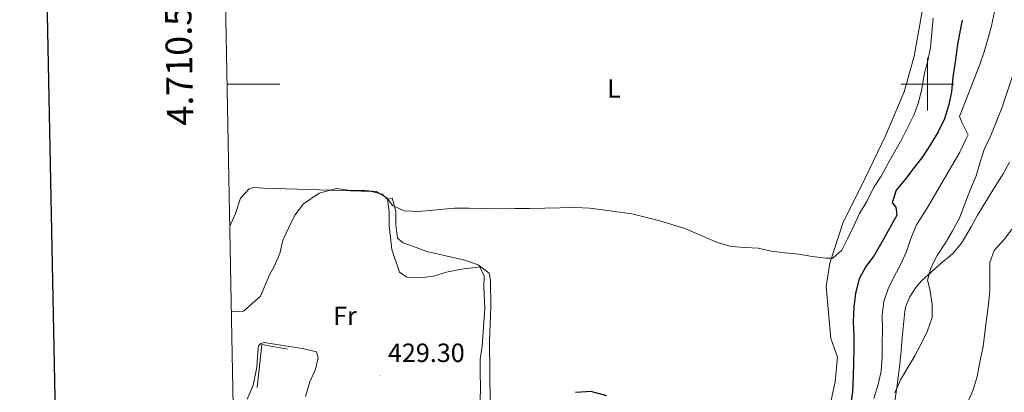
# Model space of a CAD drawing. Units: metres. Extents: x 630842 to 635354, y 4708449 to 4711504.
# Drawn here: x 631655 to 632029, y 4710383 to 4710524 of the extents above; entities that cross this region are included whole.
import ezdxf
from ezdxf.enums import TextEntityAlignment as Align

# ---------------------------------------------------------------- set-up
doc = ezdxf.new("R2010")
doc.units = ezdxf.units.M
doc.header["$MEASUREMENT"] = 0
for name, color, linetype, lineweight in [('Carátula', 7, 'Continuous', 5), ('Level 16', 1, 'Continuous', 0), ('Level 36', 19, 'Continuous', 0), ('Level 37', 92, 'Continuous', 0), ('Level 4', 36, 'Continuous', 30), ('Level 41', 39, 'Continuous', 0), ('Level 5', 36, 'Continuous', 0), ('Level 61', 19, 'Continuous', 0), ('Level 63', 7, 'Continuous', 0), ('Level 7', 19, 'Continuous', 0)]:
    doc.layers.add(name, color=color, linetype=linetype, lineweight=lineweight)
doc.styles.add('Arial', font='ARIAL.TTF', dxfattribs={"height": 0.2})

# ---------------------------------------------------------------- blocks, each defined once
blk = doc.blocks.new('5PATER')
at = {"layer": 'Carátula', "linetype": 'Continuous', "lineweight": 5}
h = blk.add_hatch(color=250, dxfattribs=at)
edge = h.paths.add_edge_path()
edge.add_ellipse((0, 0), major_axis=(-1.33, -1.34), ratio=0.999422, start_angle=0, end_angle=360)

msp = doc.modelspace()

# ---------------------------------------------------------------- linework, layer by layer
at = {"layer": 'Level 16', "color": 1, "linetype": 'Continuous', "lineweight": 13, "ltscale": 0.5}
msp.add_polyline3d([(631745.49, 4710385.05, 430.53), (631747.21, 4710401.3, 430.82), (631756.94, 4710399.54, 430.78)], dxfattribs=at)
at = {"layer": 'Level 36', "color": 92, "linetype": 'Continuous', "lineweight": 0}
for points in [[(632001.51, 4710547.62, 433.3), (631994.88, 4710510.63, 432.94), (631991.11, 4710497.09, 433.12), (631984.03, 4710480.49, 433.12), (631974.81, 4710461.3, 432.3), (631967.95, 4710447.7, 431.39), (631962.94, 4710432.23, 430.21), (631961.46, 4710423.28, 429.12), (631963.26, 4710403.65, 428.3), (631965.85, 4710396.5, 428.12), (631964.92, 4710387.11, 428.03), (631961.89, 4710373.22, 427.84), (631958.78, 4710363.6, 427.66), (631957.03, 4710360.95, 427.66)], [(632009.64, 4710435.89, 413.25), (632012.87, 4710439.69, 412.8), (632014.09, 4710441.61, 412.71), (632016.58, 4710445.96, 412.67), (632019, 4710450.33, 412.64), (632020.19, 4710452.37, 412.53), (632022.8, 4710456.61, 412.17), (632025.46, 4710460.83, 411.79), (632028.08, 4710465.07, 411.43), (632028.68, 4710466.09, 411.34), (632031.07, 4710470.47, 411)], [(631795, 4710456.49, 430.21), (631792.96, 4710458.27, 430.21), (631788.85, 4710459.38, 429.93), (631765.08, 4710460.06, 429.84), (631748.04, 4710460.58, 429.93), (631744.12, 4710460.87, 430.66), (631743.31, 4710460.58, 430.66), (631742.49, 4710460.39, 430.66), (631739.18, 4710456.87, 430.66), (631737.19, 4710451.01, 430.48), (631735.12, 4710446.24, 430.45)], [(631795, 4710456.49, 430.21), (631796.72, 4710456.79, 430.67), (631798.09, 4710451.9, 430.48), (631798.18, 4710446.71, 430.48), (631798.81, 4710441.63, 430.39), (631800.85, 4710439.84, 430.39), (631804.88, 4710438.55, 430.39), (631809.83, 4710436.63, 430.21), (631824.36, 4710433.34, 429.75), (631829.4, 4710431.51, 429.48), (631833.55, 4710428.4, 428.84), (631834.05, 4710425.68, 428.39), (631834.23, 4710415.67, 427.57), (631833.73, 4710402.55, 426.93), (631833.88, 4710378.7, 426.93)], [(631795, 4710456.49, 430.21), (631795.54, 4710451.49, 430.12), (631795.63, 4710446.3, 429.93), (631796.61, 4710437.31, 429.75), (631799.49, 4710428.71, 429.21), (631802.26, 4710426.85, 429.11), (631807.45, 4710426.66, 429.11), (631812.45, 4710427.21, 429.11), (631817.34, 4710428.75, 429.3), (631823.05, 4710429.85, 429.21), (631828.23, 4710430.49, 429.3), (631830.05, 4710430.8, 429.3), (631831.66, 4710427.27, 429.3), (631831.55, 4710423.17, 428.93), (631831.96, 4710415.08, 428.2), (631830.94, 4710400.68, 427.84), (631830.12, 4710395.66, 427.84), (631830.12, 4710390.65, 427.84), (631830.22, 4710385.1, 427.84), (631830.12, 4710380, 428.02)], [(631987.6, 4710379.97, 415.89), (631988.28, 4710384.91, 416.03), (631988.95, 4710389.87, 416.19), (631989.44, 4710393.93, 416.35), (631989.94, 4710398.9, 416.58), (631990.37, 4710403.87, 416.83), (631990.81, 4710408.85, 417.07), (631990.82, 4710408.97, 417.08), (631991.37, 4710413.93, 417.28), (631991.7, 4710415.91, 417.35), (631993.27, 4710419.39, 417.35), (631995.58, 4710422.99, 416.9), (631997.81, 4710425.57, 416.17), (632001.51, 4710428.87, 415.38), (632005.07, 4710431.98, 414.62), (632008.78, 4710435.13, 413.46), (632009.64, 4710435.89, 413.25)], [(631763.82, 4710381.58, 429.37), (631765.5, 4710387.12, 429.39), (631767.6, 4710391.98, 429.48), (631768.63, 4710396.28, 429.55), (631767.98, 4710398.59, 429.66), (631762.68, 4710399.84, 429.71), (631754.48, 4710401.13, 429.66), (631748.16, 4710402.11, 429.64), (631746.92, 4710401.77, 429.66), (631746, 4710400.82, 429.62), (631745.68, 4710398.38, 429.5), (631745.39, 4710392.68, 429.37), (631743.96, 4710385.97, 429.37), (631741.69, 4710380.6, 429.57)]]:
    msp.add_polyline3d(points, dxfattribs=at)
at = {"layer": 'Level 4', "color": 36, "linetype": 'Continuous', "lineweight": 30}
for points in [[(632013.11, 4710524.32, 425.01), (632012.37, 4710520.53, 425.01), (632011.38, 4710515.14, 425.01), (632010.49, 4710508.57, 425.01), (632009.59, 4710502.73, 425.01), (632009.14, 4710497.17, 425.01), (632007.96, 4710491.87, 425.01), (632006.5, 4710486.93, 425.01), (632004.04, 4710481.97, 425.01), (632001.12, 4710477.18, 425.01), (631998.11, 4710472.49, 425.01), (631994.55, 4710467.96, 425.01), (631991.34, 4710463.72, 425.01), (631988.13, 4710459.84, 425.01), (631986.58, 4710455.08, 425.01), (631987.97, 4710453.46, 425.01), (631988.3, 4710450.37, 425.01), (631983.19, 4710441, 425.01), (631979.74, 4710435.02, 425.01), (631976.63, 4710430.87, 425.01), (631973.98, 4710426.27, 425.01), (631972.62, 4710420.78, 425.01), (631971.98, 4710415.49, 425.01), (631971.81, 4710409.93, 425.01), (631971.99, 4710404.66, 425.01), (631971.99, 4710399.56, 425.01), (631971.9, 4710394.46, 425.01), (631971.81, 4710389.27, 425.01), (631971.46, 4710383.43, 425.01), (631970.73, 4710378.05, 425.01)], [(631878.26, 4710381.88, 425.01), (631873.04, 4710383.25, 425.01), (631872.4, 4710383.51, 425.01), (631866.31, 4710383.13, 425.01)]]:
    msp.add_polyline3d(points, dxfattribs=at)
at = {"layer": 'Level 5', "color": 36, "linetype": 'Continuous', "lineweight": 0}
for points in [[(632025.48, 4710527.47, 420.01), (632024.3, 4710522.17, 420.01), (632022.84, 4710517.14, 420.01), (632021.47, 4710512.29, 420.01), (632019.82, 4710507.53, 420.01), (632012.16, 4710487.82, 420.01), (632013.11, 4710485.38, 420.01), (632015.38, 4710480.77, 420.01), (632014.41, 4710478.75, 420.01), (632012.21, 4710474.25, 420.01), (631999.93, 4710453.28, 420.01), (631995.86, 4710446.74, 420.01), (631993.67, 4710441.52, 420.01), (631992.03, 4710436.57, 420.01), (631989.84, 4710431.8, 420.01), (631987.28, 4710427.11, 420.01), (631985.09, 4710422.43, 420.01), (631983.35, 4710417.66, 420.01), (631982.8, 4710412.56, 420.01), (631982.9, 4710406.91, 420.01), (631982.72, 4710401.63, 420.01), (631982.72, 4710396.62, 420.01), (631982.36, 4710391.25, 420.01), (631981.27, 4710386.22, 420.01), (631979.63, 4710380.91, 420.01)], [(632002.12, 4710525.01, 430.01), (632001.58, 4710519.45, 430.01), (632001.14, 4710513.89, 430.01), (632000.13, 4710508.86, 430.01), (631998.77, 4710503.65, 430.01), (631997.86, 4710498.26, 430.01), (631996.59, 4710493.14, 430.01), (631994.76, 4710488.28, 430.01), (631992.56, 4710483.78, 430.01), (631990.19, 4710479.19, 430.01), (631987.54, 4710474.5, 430.01), (631984.98, 4710469.81, 430.01), (631982.42, 4710465.22, 430.01), (631979.5, 4710460.7, 430.01), (631977.03, 4710455.83, 430.01), (631974.2, 4710451.05, 430.01), (631972.01, 4710446.37, 430.01), (631969.73, 4710441.69, 430.01), (631967.44, 4710437.09, 430.01), (631964.03, 4710434.03, 430.01), (631961.39, 4710434.07, 430.01), (631956.19, 4710434.71, 430.01), (631951.17, 4710435.53, 430.01), (631945.97, 4710436.08, 430.01), (631940.68, 4710436.71, 430.01), (631935.75, 4710437.81, 430.01)], [(632037.66, 4710526.93, 415.01), (632039.11, 4710522.04, 415.01), (632037.97, 4710520.01, 415.01), (632028.28, 4710491.35, 415.01), (632024, 4710480.62, 415.01), (632021.46, 4710475.29, 415.01), (632019.91, 4710470.08, 415.01), (632018.45, 4710465.23, 415.01), (632016.35, 4710460.18, 415.01), (632014.17, 4710454.68, 415.01), (632012.17, 4710449.28, 415.01), (632009.53, 4710444.4, 415.01), (632006.88, 4710439.9, 415.01), (632003.68, 4710435.11, 415.01), (632001.4, 4710430.6, 415.01), (631999.94, 4710425.75, 415.01), (632000.82, 4710422.31, 415.01), (632001.74, 4710416.59, 415.01), (632001.82, 4710411.58, 415.01), (632000, 4710406.55, 415.01), (631997.72, 4710401.86, 415.01), (631995.16, 4710397.08, 415.01)], [(631935.75, 4710437.81, 430.01), (631930.73, 4710438.09, 430.01), (631925.44, 4710438.54, 430.01), (631920.23, 4710439.99, 430.01), (631907.85, 4710445.33, 430.01), (631898.33, 4710448.17, 430.01), (631893.3, 4710449.53, 430.01), (631887.72, 4710450.89, 430.01), (631882.15, 4710451.61, 430.01), (631876.77, 4710452.43, 430.01), (631871.66, 4710452.98, 430.01), (631866.19, 4710453.24, 430.01), (631860.37, 4710453.14, 430.01), (631854.72, 4710453.04, 430.01), (631848.81, 4710452.94, 430.01), (631843.44, 4710452.84, 430.01), (631837.43, 4710452.83, 430.01), (631831.6, 4710452.91, 430.01), (631825.95, 4710453.08, 430.01), (631820.4, 4710452.98, 430.01), (631806.77, 4710451.74, 430.01), (631801.3, 4710452.01, 430.01), (631796.81, 4710454.02, 430.01), (631794.66, 4710456.9, 430.01), (631790.61, 4710459.29, 430.01), (631786.42, 4710459.67, 430.01), (631780.86, 4710459.75, 430.01), (631775.57, 4710460.48, 430.01), (631768.96, 4710458.72, 430.01), (631763.11, 4710454.7, 430.01), (631759.73, 4710450.37, 430.01), (631757.44, 4710445.68, 430.01), (631755.25, 4710440.91, 430.01), (631754.06, 4710435.88, 430.01), (631752.05, 4710431.2, 430.01), (631750.2, 4710427.71, 430.01), (631746.79, 4710419.64, 430.01), (631740.27, 4710413.95, 430.01), (631735.73, 4710413.67, 430.01)], [(632032.31, 4710445.26, 410.01), (632029.11, 4710441.19, 410.01), (632025.36, 4710436.94, 410.01), (632023.71, 4710432.36, 410.01), (632023.71, 4710427.35, 410.01), (632023.62, 4710421.8, 410.01), (632023.17, 4710416.6, 410.01), (632022.36, 4710410.85, 410.01), (632021.72, 4710405.83, 410.01), (632021.08, 4710400.63, 410.01), (632019.82, 4710394.69, 410.01), (632018.83, 4710389.21, 410.01), (632017.28, 4710384.18, 410.01), (632015.26, 4710379.5, 410.01)], [(631995.16, 4710397.08, 415.01), (631992.51, 4710392.57, 415.01), (631989.77, 4710387.88, 415.01), (631987.58, 4710383.02, 415.01)]]:
    msp.add_polyline3d(points, dxfattribs=at)
at = {"layer": 'Level 61', "color": 19, "linetype": 'Continuous', "lineweight": 0}
msp.add_polyline3d([(631765.13, 4708860.02, 0.01), (631721.35, 4711173.35, 0.01), (635142.91, 4711239.04, 0.01), (635187.83, 4708925.67, 0.01), (631765.13, 4708860.02, 0.01)], close=True, dxfattribs=at)
at = {"layer": 'Level 63', "linetype": 'Continuous', "lineweight": 30}
msp.add_polyline3d([(631651.87, 4711221.91, 0.01), (631700.22, 4708807.4, 0.01), (635254.49, 4708878.58, 0.01), (635206.21, 4711290.08, 0.01), (631651.87, 4711221.91, 0.01)], dxfattribs=at)
at = {"layer": 'Level 63', "linetype": 'Continuous', "lineweight": 0}
for points in [[(632000, 4710490, 0.01), (632000, 4710510, 0.01)], [(631734.09, 4710500, 0.01), (631754.09, 4710500, 0.01)], [(631990, 4710500, 0.01), (632010, 4710500, 0.01)]]:
    msp.add_polyline3d(points, dxfattribs=at)

# ---------------------------------------------------------------- block references
at = {"layer": 'Level 7', "color": 19, "linetype": 'Continuous', "lineweight": 0, "xscale": 0.1000007614726202, "yscale": 0.1000007614726202}
msp.add_blockref('5PATER', (631792.12, 4710389.49, 429.31), dxfattribs=at)

# ---------------------------------------------------------------- texts
at = {"layer": 'Level 37', "color": 92, "linetype": 'Continuous', "lineweight": 0, "style": 'Arial'}
for s, p in [('L', (631880.9, 4710498.42, 431.55)), ('Fr', (631778.78, 4710412.19, 429.57))]:
    msp.add_text(s, height=7, dxfattribs=at).set_placement(p, align=Align.MIDDLE_CENTER)
at = {"layer": 'Level 41', "color": 19, "linetype": 'Continuous', "lineweight": 0, "style": 'Arial'}
msp.add_text('429.30', height=7, dxfattribs=at).set_placement((631795.12, 4710392.49, 429.31), align=Align.BOTTOM_LEFT)
at = {"layer": 'Level 63', "linetype": 'Continuous', "lineweight": 0, "style": 'Arial'}
msp.add_text('4.710.500', height=10, rotation=91.0843, dxfattribs=at).set_placement((631723.82, 4710514.72, 0.01), align=Align.BOTTOM_CENTER)

doc.saveas('drawing.dxf')
